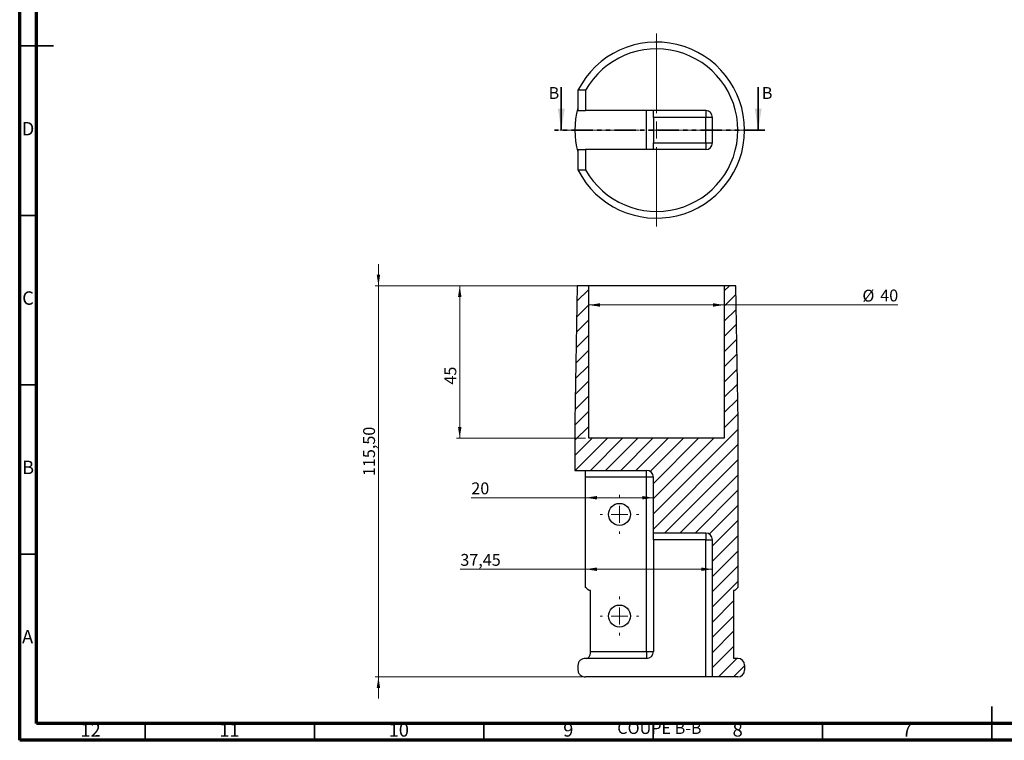
# Model space of a CAD drawing. Units: millimetres. Extents: x 15 to 589, y 5 to 415.
# Drawn here: x 15 to 306, y 5 to 218 of the extents above; entities that cross this region are included whole.
import ezdxf

# ---------------------------------------------------------------- set-up
doc = ezdxf.new("R2010")
doc.units = ezdxf.units.MM
doc.linetypes.add('PHANTOM', pattern=[12.7, 6.35, -1.27, 1.27, -1.27, 1.27, -1.27])
doc.styles.add('SLDTEXTSTYLE0', font='TXT', dxfattribs={"width": 0.75})
doc.dimstyles.new('SLDDIMSTYLE0', dxfattribs={"dimtxt": 3.5, "dimasz": 3.302, "dimexe": 0, "dimexo": 0.0625, "dimgap": 0.875, "dimtad": 1, "dimrnd": 1e-09, "dimzin": 12, "dimdsep": 46, "dimtxsty": 'SLDTEXTSTYLE0', "dimsah": 1, "dimcen": 0.09, "dimadec": 0, "dimazin": 3, "dimtfac": 1, "dimtofl": 0, "dimtmove": 0, "dimatfit": 3, "dimfxl": 1, "dimfrac": 2, "dimtolj": 1, "dimtzin": 12, "dimarcsym": 0})
doc.dimstyles.new('SLDDIMSTYLE2', dxfattribs={"dimtxt": 3.5, "dimasz": 3.302, "dimexe": 0, "dimexo": 0.0625, "dimgap": 0.875, "dimtad": 1, "dimrnd": 1e-09, "dimzin": 12, "dimdsep": 46, "dimtxsty": 'SLDTEXTSTYLE0', "dimsah": 1, "dimcen": 0.09, "dimadec": 0, "dimazin": 3, "dimtfac": 1, "dimtmove": 0, "dimatfit": 0, "dimfxl": 1, "dimfrac": 2, "dimtolj": 1, "dimtzin": 12, "dimarcsym": 0})

# ---------------------------------------------------------------- blocks, each defined once
blk = doc.blocks.new('SW_CENTERMARKSYMBOL_2')
at = {"color": 0, "linetype": 'Continuous', "lineweight": 0}
for p, q in [((0, 5), (0, 28.5)), ((-5, 0), (-28.5, 0)), ((0, 0), (-2.5, 0)), ((0, 0), (0, 2.5)), ((0, 0), (0, -2.5)), ((0, 0), (2.5, 0)), ((5, 0), (28.5, 0)), ((0, -5), (0, -28.5))]:
    blk.add_line(p, q, dxfattribs=at)
blk = doc.blocks.new('_D_22')
at = {"color": 7, "linetype": 'Continuous', "lineweight": 18}
for p, q in [((182.01, 139.2), (143.91, 139.2)), ((144.91, 139.2), (144.91, 94.2)), ((182.01, 94.2), (143.91, 94.2))]:
    blk.add_line(p, q, dxfattribs=at)
for points in [[(144.91, 139.2), (144.4, 135.9), (145.42, 135.9)], [(144.91, 94.2), (145.42, 97.5), (144.4, 97.5)]]:
    blk.add_solid(points, dxfattribs=at)
at = {"color": 7, "linetype": 'Continuous', "lineweight": 18, "insert": (140.4, 110.02), "char_height": 3.5, "attachment_point": 1, "rotation": 90, "style": 'SLDTEXTSTYLE0'}
blk.add_mtext('45', dxfattribs=at)
blk = doc.blocks.new('_D_23')
at = {"color": 7, "linetype": 'Continuous', "lineweight": 18}
for p, q in [((183.01, 133.53), (223.01, 133.53)), ((223.01, 133.53), (274.24, 133.53))]:
    blk.add_line(p, q, dxfattribs=at)
for points in [[(183.01, 133.53), (186.31, 133.03), (186.31, 134.04)], [(223.01, 133.53), (219.71, 134.04), (219.71, 133.03)]]:
    blk.add_solid(points, dxfattribs=at)
at = {"color": 7, "linetype": 'Continuous', "lineweight": 18, "char_height": 3.5, "attachment_point": 1, "style": 'SLDTEXTSTYLE0'}
for s, insert in [('%%c', (263.79, 138.04)), ('40', (269.06, 138.1))]:
    blk.add_mtext(s, dxfattribs=dict(at, insert=insert))
blk = doc.blocks.new('_D_24')
at = {"color": 7, "linetype": 'Continuous', "lineweight": 18}
for p, q in [((120.91, 139.2), (120.91, 145.55)), ((182.01, 139.2), (119.91, 139.2)), ((120.91, 139.2), (120.91, 23.7)), ((181.08, 23.7), (119.91, 23.7)), ((120.91, 23.7), (120.91, 17.35))]:
    blk.add_line(p, q, dxfattribs=at)
for points in [[(120.91, 139.2), (121.42, 142.5), (120.4, 142.5)], [(120.91, 23.7), (120.4, 20.4), (121.42, 20.4)]]:
    blk.add_solid(points, dxfattribs=at)
at = {"color": 7, "linetype": 'Continuous', "lineweight": 18, "insert": (116.4, 83.01), "char_height": 3.5, "attachment_point": 1, "rotation": 90, "style": 'SLDTEXTSTYLE0'}
blk.add_mtext('115,50', dxfattribs=at)
blk = doc.blocks.new('_D_25')
at = {"color": 7, "linetype": 'Continuous', "lineweight": 18}
for q in [(148.33, 76.63), (202.08, 76.63)]:
    blk.add_line((182.08, 76.63), q, dxfattribs=at)
for points in [[(182.08, 76.63), (185.39, 76.12), (185.39, 77.13)], [(202.08, 76.63), (198.78, 77.13), (198.78, 76.12)]]:
    blk.add_solid(points, dxfattribs=at)
at = {"color": 7, "linetype": 'Continuous', "lineweight": 18, "insert": (148.33, 81.14), "char_height": 3.5, "attachment_point": 1, "style": 'SLDTEXTSTYLE0'}
blk.add_mtext('20', dxfattribs=at)
blk = doc.blocks.new('_D_26')
at = {"color": 7, "linetype": 'Continuous', "lineweight": 18}
for p, q in [((182.08, 55.51), (145.09, 55.51)), ((219.53, 55.51), (182.08, 55.51))]:
    blk.add_line(p, q, dxfattribs=at)
for points in [[(182.08, 55.51), (185.39, 55), (185.39, 56.02)], [(219.53, 55.51), (216.23, 56.02), (216.23, 55)]]:
    blk.add_solid(points, dxfattribs=at)
at = {"color": 7, "linetype": 'Continuous', "lineweight": 18, "insert": (145.09, 60.02), "char_height": 3.5, "attachment_point": 1, "style": 'SLDTEXTSTYLE0'}
blk.add_mtext('37,45', dxfattribs=at)
blk = doc.blocks.new('SW_CENTERMARKSYMBOL_5')
at = {"color": 0, "linetype": 'Continuous', "lineweight": 0}
for p, q in [((0, 5), (0, 5.75)), ((-5, 0), (-5.75, 0)), ((0, 0), (-2.5, 0)), ((0, 0), (0, 2.5)), ((0, 0), (0, -2.5)), ((0, 0), (2.5, 0)), ((5, 0), (5.75, 0)), ((0, -5), (0, -5.75))]:
    blk.add_line(p, q, dxfattribs=at)
blk = doc.blocks.new('SW_CENTERMARKSYMBOL_6')
at = {"color": 0, "linetype": 'Continuous', "lineweight": 0}
for p, q in [((0, 5), (0, 5.75)), ((-5, 0), (-5.75, 0)), ((0, 0), (-2.5, 0)), ((0, 0), (0, 2.5)), ((0, 0), (0, -2.5)), ((0, 0), (2.5, 0)), ((5, 0), (5.75, 0)), ((0, -5), (0, -5.75))]:
    blk.add_line(p, q, dxfattribs=at)

msp = doc.modelspace()

# ---------------------------------------------------------------- hatches: boundary and pattern name
at = {"linetype": 'Continuous', "lineweight": 18}
h = msp.add_hatch(dxfattribs=at)
h.set_pattern_fill('ANSI31', style=0)
edge = h.paths.add_edge_path(flags=0)
edge.add_line((227.11165, 50.19782), (227.11165, 99.19782))
edge.add_line((227.11165, 99.19782), (226.41344, 139.19782))
edge.add_line((226.41344, 139.19782), (223.01165, 139.19782))
edge.add_line((223.01165, 139.19782), (223.01165, 94.19782))
edge.add_line((223.01165, 94.19782), (183.01165, 94.19782))
edge.add_line((183.01165, 94.19782), (183.01165, 139.19782))
edge.add_line((183.01165, 139.19782), (179.60985, 139.19782))
edge.add_line((179.60985, 139.19782), (178.91165, 99.19782))
edge.add_line((178.91165, 99.19782), (178.91165, 84.69782))
edge.add_line((178.91165, 84.69782), (200.08469, 84.69782))
edge.add_arc((200.08469, 82.69782), 2, 0, 90, ccw=False)
edge.add_line((202.08469, 82.69782), (202.08469, 66.19782))
edge.add_line((202.08469, 66.19782), (217.53089, 66.19782))
edge.add_arc((217.53089, 64.19782), 2, 0, 90, ccw=False)
edge.add_line((219.53089, 64.19782), (219.53089, 23.69782))
edge.add_line((219.53089, 23.69782), (227.01165, 23.69782))
edge.add_arc((227.01165, 25.69782), 2, 270, 360)
edge.add_line((229.01165, 25.69782), (229.01165, 27.19782))
edge.add_arc((227.01165, 27.19782), 2, 0, 90)
edge.add_line((227.01165, 29.19782), (225.76165, 29.19782))
edge.add_line((225.76165, 29.19782), (225.76165, 49.19782))
edge.add_line((225.76165, 49.19782), (226.11165, 49.19782))
edge.add_line((226.11165, 49.19782), (227.11165, 50.19782))

# ---------------------------------------------------------------- linework, layer by layer
at = {"color": 7, "linetype": 'Continuous', "lineweight": 70}
for p, q in [((15, 5), (15, 415)), ((20, 10), (20, 410)), ((584, 10), (20, 10)), ((589, 5), (15, 5))]:
    msp.add_line(p, q, dxfattribs=at)
at = {"color": 7, "linetype": 'Continuous', "lineweight": 35}
for p, q in [((14.999, 210), (25.001, 210)), ((20, 210), (15, 210)), ((174.89964, 197.8651), (174.89964, 185.1651)), ((233.02368, 197.8651), (233.02368, 185.1651)), ((20, 160), (15, 160)), ((20, 110), (15, 110)), ((20, 60), (15, 60)), ((302, 4.999), (302, 15.001)), ((52, 10), (52, 5)), ((102, 10), (102, 5)), ((152, 10), (152, 5)), ((202, 10), (202, 5)), ((252, 10), (252, 5)), ((302, 10), (302, 5))]:
    msp.add_line(p, q, dxfattribs=at)
at = {"color": 7, "linetype": 'Continuous', "lineweight": 25}
for p, q in [((179.81817, 196.9151), (179.81817, 190.9151)), ((182.08469, 196.9151), (182.08469, 190.9151)), ((217.53089, 190.9151), (182.08469, 190.9151)), ((202.08469, 188.9151), (202.08469, 190.9151)), ((217.53089, 190.9151), (217.53089, 188.9151)), ((217.53089, 188.9151), (202.08469, 188.9151)), ((202.08469, 188.9151), (202.08469, 181.4151)), ((219.53089, 188.9151), (217.53089, 188.9151)), ((217.53089, 181.4151), (217.53089, 188.9151)), ((219.53089, 181.4151), (219.53089, 188.9151)), ((202.08469, 181.4151), (217.53089, 181.4151)), ((202.08469, 179.4151), (202.08469, 181.4151)), ((217.53089, 181.4151), (219.53089, 181.4151)), ((217.53089, 181.4151), (217.53089, 179.4151)), ((179.81817, 179.4151), (179.81817, 173.4151)), ((182.08469, 179.4151), (182.08469, 173.4151)), ((217.53089, 179.4151), (182.08469, 179.4151)), ((179.60985, 139.19782), (178.91165, 99.19782)), ((183.01165, 139.19782), (179.60985, 139.19782)), ((183.01165, 94.19782), (183.01165, 139.19782)), ((223.01165, 139.19782), (183.01165, 139.19782)), ((223.01165, 139.19782), (223.01165, 94.19782)), ((226.41344, 139.19782), (223.01165, 139.19782)), ((227.11165, 99.19782), (226.41344, 139.19782)), ((178.91165, 99.19782), (178.91165, 84.69782)), ((227.11165, 50.19782), (227.11165, 99.19782)), ((223.01165, 94.19782), (183.01165, 94.19782)), ((178.91165, 84.69782), (200.08469, 84.69782)), ((182.08469, 82.69782), (182.08469, 84.69782)), ((200.08469, 82.69782), (200.08469, 84.69782)), ((200.08469, 82.69782), (182.08469, 82.69782)), ((182.08469, 50.09782), (182.08469, 82.69782)), ((202.08469, 82.69782), (200.08469, 82.69782)), ((200.08469, 31.19782), (200.08469, 82.69782)), ((202.08469, 66.19782), (202.08469, 82.69782)), ((217.53089, 66.19782), (202.08469, 66.19782)), ((202.08469, 64.19782), (202.08469, 66.19782)), ((217.53089, 64.19782), (202.08469, 64.19782)), ((202.08469, 64.19782), (202.08469, 31.19782)), ((217.53089, 66.19782), (217.53089, 64.19782)), ((217.53089, 64.19782), (219.53089, 64.19782)), ((217.53089, 23.69782), (217.53089, 64.19782)), ((219.53089, 23.69782), (219.53089, 64.19782)), ((226.11165, 49.19782), (227.11165, 50.19782)), ((183.53089, 49.19782), (183.12327, 49.19782)), ((183.53089, 31.19782), (183.53089, 49.19782)), ((226.11165, 49.19782), (225.76165, 49.19782)), ((225.76165, 49.19782), (225.76165, 29.19782)), ((200.08469, 29.19782), (182.08469, 29.19782)), ((183.53089, 31.19782), (200.08469, 31.19782)), ((200.08469, 31.19782), (200.08469, 29.19782)), ((200.08469, 31.19782), (202.08469, 31.19782)), ((227.01165, 29.19782), (225.76165, 29.19782)), ((179.81817, 27.19782), (179.81817, 25.69782)), ((229.01165, 27.19782), (229.01165, 25.69782)), ((217.53089, 23.69782), (182.08469, 23.69782)), ((219.53089, 23.69782), (217.53089, 23.69782)), ((227.01165, 23.69782), (219.53089, 23.69782))]:
    msp.add_line(p, q, dxfattribs=at)
at = {"color": 8, "linetype": 'Continuous', "lineweight": 25}
msp.add_line((200.08469, 179.4151), (200.08469, 190.9151), dxfattribs=at)
at = {"color": 7, "linetype": 'PHANTOM', "lineweight": 35}
msp.add_line((235.02368, 185.1651), (172.89964, 185.1651), dxfattribs=at)
at = {"color": 7, "linetype": 'Continuous', "lineweight": 25}
for centre in [(192.08469, 71.69782), (192.08469, 41.69782)]:
    msp.add_circle(centre, 3.25, dxfattribs=at)
for centre, radius, start, end in [((203.01165, 185.1651), 26, 206.8671337, 153.1328663), ((203.01165, 185.1651), 24, 209.313199, 150.686801), ((203.01165, 185.1651), 24.1, 164.2351916, 195.7648084), ((217.53089, 188.9151), 2, 0, 90), ((217.53089, 181.4151), 2, 270, 0), ((200.08469, 82.69782), 2, 0, 90), ((217.53089, 64.19782), 2, 0, 90), ((200.08469, 31.19782), 2, 270, 0), ((227.01165, 27.19782), 2, 0, 90), ((227.01165, 25.69782), 2, 270, 0)]:
    msp.add_arc(centre, radius, start, end, dxfattribs=at)
for points, knots in [([(182.08469, 196.9151), (181.80307, 196.9151), (181.52579, 196.9151), (181.12739, 196.9151), (180.99977, 196.9151), (180.75536, 196.9151), (180.63779, 196.9151), (180.31539, 196.9151), (180.13443, 196.9151), (179.94817, 196.9151), (179.89931, 196.9151), (179.83475, 196.9151), (179.81817, 196.9151), (179.81817, 196.9151)], [0, 0, 0, 0, 0.25, 0.25, 0.375, 0.375, 0.5, 0.5, 0.75, 0.75, 0.875, 0.875, 1, 1, 1, 1]), ([(179.81817, 190.9151), (179.81817, 190.9151), (179.83475, 190.9151), (179.89931, 190.9151), (179.94817, 190.9151), (180.13443, 190.9151), (180.31539, 190.9151), (180.63779, 190.9151), (180.75536, 190.9151), (180.99977, 190.9151), (181.12739, 190.9151), (181.52579, 190.9151), (181.80307, 190.9151), (182.08469, 190.9151)], [0, 0, 0, 0, 0.125, 0.125, 0.25, 0.25, 0.5, 0.5, 0.625, 0.625, 0.75, 0.75, 1, 1, 1, 1]), ([(179.81817, 179.4151), (179.81817, 179.4151), (179.83475, 179.4151), (179.89931, 179.4151), (179.94817, 179.4151), (180.13443, 179.4151), (180.31539, 179.4151), (180.63779, 179.4151), (180.75536, 179.4151), (180.99977, 179.4151), (181.12739, 179.4151), (181.52579, 179.4151), (181.80307, 179.4151), (182.08469, 179.4151)], [0, 0, 0, 0, 0.125, 0.125, 0.25, 0.25, 0.5, 0.5, 0.625, 0.625, 0.75, 0.75, 1, 1, 1, 1]), ([(179.81817, 173.4151), (179.81817, 173.4151), (179.83475, 173.4151), (179.89931, 173.4151), (179.94817, 173.4151), (180.13443, 173.4151), (180.31539, 173.4151), (180.63779, 173.4151), (180.75536, 173.4151), (180.99977, 173.4151), (181.12739, 173.4151), (181.52579, 173.4151), (181.80307, 173.4151), (182.08469, 173.4151)], [0, 0, 0, 0, 0.125, 0.125, 0.25, 0.25, 0.5, 0.5, 0.625, 0.625, 0.75, 0.75, 1, 1, 1, 1]), ([(182.08469, 29.19782), (181.80257, 29.19782), (181.52775, 29.15395), (180.99378, 28.97217), (180.74933, 28.83922), (180.31497, 28.4797), (180.13737, 28.26238), (179.94824, 27.88311), (179.90042, 27.75212), (179.83531, 27.48098), (179.81817, 27.33952), (179.81817, 27.19782)], [0, 0, 0, 0, 0.25, 0.25, 0.5, 0.5, 0.75, 0.75, 0.875, 0.875, 1, 1, 1, 1]), ([(182.45684, 29.19782), (182.57763, 29.19782), (182.69982, 29.24479), (182.94481, 29.43144), (183.06112, 29.56607), (183.2205, 29.83525), (183.26928, 29.93355), (183.35713, 30.1479), (183.39647, 30.26491), (183.46184, 30.51536), (183.48708, 30.64532), (183.52164, 30.91507), (183.53089, 31.05629), (183.53089, 31.19782)], [0, 0, 0, 0, 0.25, 0.25, 0.5, 0.5, 0.625, 0.625, 0.75, 0.75, 0.875, 0.875, 1, 1, 1, 1]), ([(179.81817, 25.69782), (179.81817, 25.55656), (179.83475, 25.4182), (179.89931, 25.14696), (179.94817, 25.01307), (180.13443, 24.63841), (180.31539, 24.416), (180.63779, 24.14854), (180.75536, 24.06895), (180.99977, 23.93411), (181.12739, 23.87802), (181.52579, 23.74228), (181.80307, 23.69782), (182.08469, 23.69782)], [0, 0, 0, 0, 0.125, 0.125, 0.25, 0.25, 0.5, 0.5, 0.625, 0.625, 0.75, 0.75, 1, 1, 1, 1])]:
    msp.add_open_spline(points, degree=3, knots=knots, dxfattribs=at)
msp.add_open_spline([(183.12327, 49.19782), (182.77618, 49.49665), (182.43002, 49.7967), (182.08469, 50.09782)], degree=3, dxfattribs=at)
at = {"color": 7, "linetype": 'Continuous', "lineweight": 35}
for points in [[(174.89964, 185.1651), (175.91564, 191.5151), (173.88364, 191.5151)], [(233.02368, 185.1651), (234.03968, 191.5151), (232.00768, 191.5151)]]:
    msp.add_solid(points, dxfattribs=at)

# ---------------------------------------------------------------- block references
at = {"color": 7, "linetype": 'Continuous', "lineweight": 0}
for name, p in [('SW_CENTERMARKSYMBOL_2', (203.01165, 185.1651)), ('SW_CENTERMARKSYMBOL_5', (192.08469, 71.69782)), ('SW_CENTERMARKSYMBOL_6', (192.08469, 41.69782))]:
    msp.add_blockref(name, p, dxfattribs=at)

# ---------------------------------------------------------------- texts
at = {"color": 7, "linetype": 'Continuous', "char_height": 3.5, "attachment_point": 1, "style": 'SLDTEXTSTYLE0'}
for insert in [(171.15298, 197.8651), (234.09415, 197.8651)]:
    msp.add_mtext('B', dxfattribs=dict(at, insert=insert))
at = {"color": 7, "linetype": 'Continuous', "lineweight": 0, "attachment_point": 2, "style": 'SLDTEXTSTYLE0'}
for s, insert, char_height in [('D', (17.45269, 187.56015), 3.96875), ('C', (17.45866, 137.56015), 3.96875), ('B', (17.4706, 87.56015), 3.96875), ('A', (17.33969, 37.56015), 3.96875), ('12', (35.92007, 10.06015), 3.96875), ('11', (76.92007, 10.06015), 3.96875), ('10', (126.92007, 10.06015), 3.96875), ('9', (176.96004, 10.06015), 3.96875), ('COUPE B-B', (203.86322, 10.37286), 3.5), ('8', (226.96004, 10.06015), 3.96875), ('7', (276.96004, 10.06015), 3.96875)]:
    msp.add_mtext(s, dxfattribs=dict(at, insert=insert, char_height=char_height))

# ---------------------------------------------------------------- dimensions: what is measured, and where the dimension line sits
at = {"color": 7, "linetype": 'Continuous', "lineweight": 18}
for base, p2, dimstyle, picture, middle in [((120.91165, 23.69782), (182.08469, 23.69782), 'SLDDIMSTYLE2', '_D_24', (120.91165, 90.1225)), ((144.91165, 94.19782), (183.01165, 94.19782), 'SLDDIMSTYLE0', '_D_22', (144.91165, 112.60955))]:
    dim = msp.add_linear_dim(base=base, p1=(183.01165, 139.19782), p2=p2, angle=90, dimstyle=dimstyle, dxfattribs=at)
    dim.commit()
    dim.dimension.update_dxf_attribs({"geometry": picture, "text_midpoint": middle, "dimtype": 160})
dim = msp.add_linear_dim(base=(223.01165, 133.53309), p1=(183.01165, 139.19782), p2=(223.01165, 139.19782), text='%%c<>', dimstyle='SLDDIMSTYLE0', dxfattribs=at)
dim.commit()
dim.dimension.update_dxf_attribs({"geometry": '_D_23', "text_midpoint": (269.01167, 133.53309), "dimtype": 160})
for base, p1, p2, picture, middle in [((202.08469, 76.62668), (182.08469, 84.69782), (202.08469, 82.69782), '_D_25', (150.91165, 76.62668)), ((182.08469, 55.50975), (219.53089, 64.19782), (182.08469, 50.09782), '_D_26', (150.91165, 55.50975))]:
    dim = msp.add_linear_dim(base=base, p1=p1, p2=p2, dimstyle='SLDDIMSTYLE0', dxfattribs=at)
    dim.commit()
    dim.dimension.update_dxf_attribs({"geometry": picture, "text_midpoint": middle, "dimtype": 160})

doc.saveas('drawing.dxf')
